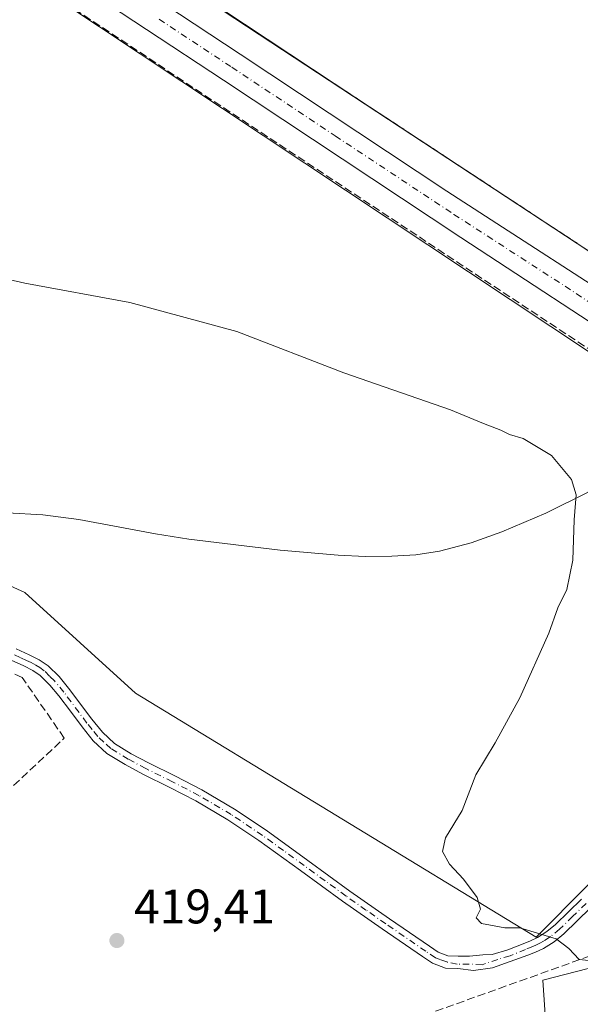
# Model space of a CAD drawing. Units: metres. Extents: x 580267 to 583710, y 4719643 to 4721997.
# Drawn here: x 582588 to 582704, y 4721465 to 4721668 of the extents above; entities that cross this region are included whole.
import ezdxf

# ---------------------------------------------------------------- set-up
doc = ezdxf.new("R2010")
doc.units = ezdxf.units.M
doc.header["$MEASUREMENT"] = 0
for name, pattern in [('DGN Style 2', [1.6480167562047852, 0.988810053722871, -0.6592067024819142]), ('DGN Style 3', [2.307223458686699, 1.648016756204785, -0.6592067024819142]), ('DGN Style 4', [2.6384748266838614, 1.318413404963828, -0.6592067024819142, 0.001648016756204785, -0.6592067024819142])]:
    doc.linetypes.add(name, pattern=pattern)
for name, color, linetype, lineweight in [('Alambrada', 7, 'DGN Style 2', 0), ('Carretera de calzada única Cxs', 7, 'Continuous', 13), ('Carretera de calzada única eje', 7, 'DGN Style 4', 0), ('Conducción de hidrocarburos lineal', 6, 'DGN Style 3', 0), ('Corriente natural lineal', 142, 'Continuous', 13), ('Cultivos leñosos CxS', 92, 'Continuous', 0), ('Curva de nivel normal', 30, 'Continuous', 0), ('Muro lineal', 1, 'DGN Style 3', 13), ('Núcleo urbano CxS', 7, 'Continuous', 0), ('Pastizal CxS', 92, 'Continuous', 0), ('Pista no pavimentada Cxs', 111, 'Continuous', 0), ('Pista no pavimentada eje', 91, 'DGN Style 4', 0), ('Punto de cota en terreno', 7, 'Continuous', 0), ('Recinto industrial CxS', 135, 'Continuous', 0), ('Rótulo de punto de cota en terreno', 7, 'Continuous', 0)]:
    doc.layers.add(name, color=color, linetype=linetype, lineweight=lineweight)
doc.styles.add('Style-Arial', font='txt')

# ---------------------------------------------------------------- blocks, each defined once
blk = doc.blocks.new('*U12')
at = {"layer": 'Núcleo urbano CxS', "color": 7, "linetype": 'Continuous', "lineweight": 0}
blk.add_polyline3d([(582772.9836999997, 4721682.4652, 427.7020000000048), (582742.6787999999, 4721637.3281, 425.2685999999958), (582725.8517000005, 4721612.2656, 424.0328000000009), (582723.3101000004, 4721608.4801, 423.4980000000069), (582722.7220000001, 4721608.866599999, 423.5185999999958), (582657.7194999997, 4721651.593900001, 423.1549999999989), (582625.3663999997, 4721673.067600001, 422.5521000000008)], dxfattribs=at)
blk = doc.blocks.new('5PATER')
at = {"layer": 'Pastizal CxS', "linetype": 'Continuous', "lineweight": 0}
h = blk.add_hatch(color=51, dxfattribs=at)
edge = h.paths.add_edge_path()
edge.add_ellipse((0, 0), major_axis=(-0.1095731443231308, -0.1110710700762829), ratio=0.9994222409660322, start_angle=0, end_angle=360)

msp = doc.modelspace()

# ---------------------------------------------------------------- linework, layer by layer
at = {"layer": 'Alambrada', "color": 7, "linetype": 'DGN Style 2', "lineweight": 0}
msp.add_polyline3d([(582497.9600999998, 4721783.200099999, 426.9872000000032), (582502.1901000004, 4721756.3301, 424.9272999999957), (582614.6401000004, 4721680.550100001, 423.2179000000033), (582614.9600999998, 4721680.590100001, 423.2299999999959), (582622.0100999996, 4721681.7601, 422.8542000000016), (582628.5301000001, 4721677.1601, 425.3300000000018), (582625.2600999996, 4721672.9301, 425.2171999999992), (582723.3101000004, 4721608.4801, 427.0758999999962), (582812.2100999998, 4721740.890100001, 431.3325999999943), (582879.4801000003, 4721841.940099999, 437.3515000000043), (582916.1501000002, 4721897.380100001, 439.5881999999983), (582825.4101, 4721956.440099999, 438.9195000000037), (582785.6601, 4721982.5601, 440.3932000000059)], dxfattribs=at)
at = {"layer": 'Carretera de calzada única Cxs', "color": 7, "linetype": 'Continuous', "lineweight": 13}
for points in [[(582382.9789000005, 4721827.297900001, 418.5369999999967), (582570.4801000003, 4721702.4101, 421.7988000000041), (582633.6401000004, 4721660.720100001, 422.855899999995), (582676.3201000001, 4721632.4301, 423.0286999999954), (582719.7581000002, 4721604.357600001, 424.7492000000057), (582722.2301000003, 4721602.7601, 423.7743999999948), (582730.0312999999, 4721598.066600001, 423.590200000006), (582733.2500999998, 4721596.130100001, 423.6548999999941), (582776.6901000004, 4721571.3101, 424.1852000000072), (582804.6401000004, 4721556.6801, 424.5816999999952), (582814.2801000001, 4721552.130100001, 424.7914000000019), (582839.2100999998, 4721540.9301, 425.2612999999984), (582866.6201, 4721529.5601, 425.662599999996), (582895.1001000004, 4721519.0101, 426.1658000000025), (582932.9600999998, 4721505.940099999, 426.5746000000072), (582953.8901000004, 4721499.340100001, 427.1879000000045), (582973.7301000003, 4721492.6801, 426.9508999999962), (583016.8300999999, 4721478.8101, 427.4622999999993), (583050.1201, 4721467.890100001, 427.9297999999981), (583060.2281, 4721464.6461, 428.0534999999945), (583067.5176999997, 4721462.306700001, 428.1502000000037), (583094.7100999998, 4721453.5801, 428.5331000000006), (583125.1001000004, 4721443.3101, 428.9980999999971), (583148.7600999996, 4721434.860099999, 429.2709000000032)], [(582382.9789000005, 4721827.297900001, 418.5369999999967), (582570.4801000003, 4721702.4101, 421.7988000000041), (582633.6401000004, 4721660.720100001, 422.855899999995), (582676.3201000001, 4721632.4301, 423.0286999999954), (582719.7581000002, 4721604.357600001, 424.7492000000057)], [(582753.3853000002, 4721576.6424, 424.4075000000012), (582717.2301000003, 4721598.0101, 423.6407000000036), (582679.1901000004, 4721622.9101, 423.132500000007), (582630.1401000004, 4721655.350099999, 422.5178000000015), (582566.4600999998, 4721697.270099999, 421.7770000000019), (582405.0500999996, 4721804.800100001, 418.8034999999945), (582387.0175000001, 4721816.876, 418.5056999999942)], [(583128.3901000004, 4721435.170100001, 428.8459000000003), (583087.0140000005, 4721448.702099999, 428.3312000000006), (583061.0000999998, 4721457.210200001, 428.0255999999936), (583058.5110999999, 4721458.0244, 427.9930000000023), (582971.7500999998, 4721486.4101, 427.2229999999981), (582910.4401000004, 4721506.610099999, 426.2470999999932), (582892.9200999998, 4721512.7501, 426.0841999999975), (582863.0100999996, 4721524.0101, 425.8920999999973), (582844.0000999998, 4721531.640100001, 425.7097000000067), (582822.9801000003, 4721540.770099999, 425.8217000000004), (582812.3501000004, 4721545.6601, 428.2525000000023), (582779.7801000001, 4721561.970100001, 425.3840000000055), (582769.7673000004, 4721567.4636, 424.2848999999987), (582757.8901000004, 4721573.9801, 424.1622000000062), (582753.3853000002, 4721576.6424, 424.4075000000012), (582717.2301000003, 4721598.0101, 423.6407000000036), (582679.1901000004, 4721622.9101, 423.132500000007), (582630.1401000004, 4721655.350099999, 422.5178000000015), (582566.4600999998, 4721697.270099999, 421.7770000000019), (582405.0500999996, 4721804.800100001, 418.8034999999945)]]:
    msp.add_polyline3d(points, dxfattribs=at)
at = {"layer": 'Carretera de calzada única eje', "color": 7, "linetype": 'DGN Style 4', "lineweight": 0}
msp.add_polyline3d([(582616.8793000003, 4721667.948899999, 422.3570000000037), (582631.8901000004, 4721658.040100001, 422.5276000000013), (582653.2301000003, 4721643.890100001, 422.8337000000029), (582677.7600999996, 4721627.670100001, 423.0359000000026), (582700.7100999998, 4721612.8301, 423.2891999999993), (582719.7301000003, 4721600.380100001, 423.574099999998), (582722.2389000002, 4721598.870300001, 423.581600000005)], dxfattribs=at)
at = {"layer": 'Conducción de hidrocarburos lineal', "color": 6, "linetype": 'DGN Style 3', "lineweight": 0}
msp.add_polyline3d([(582134.8367, 4721978.7556, 419.4233999999997), (582391.4500000002, 4721807.369999999, 418.5973999999987), (582715.3600000005, 4721593.449999999, 423.5944000000018), (582773.4299999997, 4721556.27, 428.6168999999937), (582944.659, 4721478.3706, 430.7995999999985), (583117.3200000003, 4721395.539999999, 429.8773999999976), (583346.4325000001, 4721247.023600001, 432.7578000000067), (583390.4000000004, 4721094.630000001, 448.405899999998), (583436.4500000002, 4720899.550000001, 478.7741999999998), (583469.1100000005, 4720709.460000001, 517.8813999999984), (583540.25, 4720552.109999999, 547.8044999999984), (583643.6600000003, 4720338.99, 568.2151000000014), (583627.3300000001, 4720254.789999999, 541.2188000000025), (583704.4358999999, 4720162.700200001, 526.9233999999997)], dxfattribs=at)
at = {"layer": 'Corriente natural lineal', "color": 142, "linetype": 'Continuous', "lineweight": 13}
msp.add_polyline3d([(582726.5771000005, 4721587.4224, 423.007700000002), (582722.0201000003, 4721582.5001, 421.1912000000011), (582719.5500999996, 4721580.140100001, 420.9471000000049), (582716.9001000002, 4721577.960100001, 420.751099999994), (582711.3701, 4721573.9101, 420.3763000000035), (582705.5100999996, 4721570.340100001, 420.0458000000072), (582696.7200999996, 4721565.950099999, 419.6293000000006), (582687.6501000002, 4721562.1501, 419.3236999999936), (582681.3000999996, 4721559.850099999, 419.0400999999983), (582674.7901, 4721558.120100001, 418.8092999999935), (582669.8800999997, 4721557.380100001, 418.6521999999969), (582664.9301000005, 4721557.090100001, 418.457699999999), (582659.4001000002, 4721557.050100001, 418.1745999999985), (582653.8601000002, 4721557.290100001, 417.9369000000006), (582641.8501000004, 4721558.360099999, 417.4688000000024), (582622.9700999996, 4721560.640100001, 416.6698999999935), (582616.1001000004, 4721561.700099999, 416.3975000000065), (582600.2500999998, 4721564.6501, 415.9397999999928), (582592.8701, 4721565.670100001, 415.6928000000044), (582585.5100999996, 4721566.030099999, 415.4070999999968), (582578.1501000002, 4721565.670100001, 414.9755000000005), (582565.8601000002, 4721564.520099999, 414.2878000000055), (582549.6401000004, 4721563.920100001, 413.5774999999995), (582536.8760000002, 4721566.1382, 412.6248999999953)], dxfattribs=at)
at = {"layer": 'Cultivos leñosos CxS', "color": 92, "linetype": 'Continuous', "lineweight": 0}
for points in [[(582353.1918000003, 4721833.754899999, 417.3432999999932), (582579.0778000001, 4721683.340100001, 421.3197999999975), (582579.0823999997, 4721683.337099999, 421.3199000000022), (582579.0870000003, 4721683.334000001, 421.320000000007), (582723.1634000001, 4721587.681299999, 422.4937999999966), (582723.5881000003, 4721587.418099999, 422.5117000000028), (582723.7059000004, 4721587.351299999, 422.5157000000036), (582774.1572000004, 4721559.350500001, 424.4633999999933), (582774.5009000005, 4721559.170499999, 424.4651000000013), (582774.6322999997, 4721559.107100001, 424.4649999999965), (582827.4304999998, 4721534.256200001, 425.6059999999998), (582827.7759999996, 4721534.1033, 425.6097000000009), (582827.8564999999, 4721534.070499999, 425.6110000000045), (582849.8822999997, 4721525.2259, 425.8190999999933), (582896.2455000002, 4721506.608300001, 426.5194000000047), (582896.6549000005, 4721506.457000001, 426.5497000000032), (582896.7781999996, 4721506.416300001, 426.5559999999969), (582918.3157000003, 4721499.491800001, 426.6946000000025), (582972.8207, 4721481.968900001, 426.9657000000007), (582990.8432999998, 4721475.978499999, 427.1263999999938)], [(582579.0870000003, 4721683.334000001, 421.320000000007), (582723.1634000001, 4721587.681299999, 422.4937999999966), (582723.5881000003, 4721587.418099999, 422.5117000000028), (582723.7059000004, 4721587.351299999, 422.5157000000036), (582774.1572000004, 4721559.350500001, 424.4633999999933), (582774.5009000005, 4721559.170499999, 424.4651000000013), (582774.6322999997, 4721559.107100001, 424.4649999999965), (582827.4304999998, 4721534.256200001, 425.6059999999998)], [(582555.8755000001, 4721342.806299999, 408.7695999999996), (582573.5340999998, 4721365.670299999, 411.7630999999965), (582584.2511, 4721387.5977, 415.9054000000033), (582620.2194999997, 4721401.5847, 415.5798000000068), (582659.1849999996, 4721421.566500001, 417.0071999999927), (582697.6370000001, 4721447.1019, 417.3880000000063), (582696.1069, 4721469.5931, 419.6659000000073), (582726.0415000003, 4721477.266100001, 421.1432000000059), (582729.0093, 4721490.015699999, 422.1852000000072), (582715.8432999998, 4721499.7303, 421.9910999999993), (582694.7235000003, 4721478.4257, 419.9958999999944), (582611.9720999999, 4721528.829500001, 417.6877999999998), (582589.1189000001, 4721549.615300001, 415.4765000000043), (582556.9187000003, 4721564.1647, 413.8932999999961), (582531.9892999995, 4721575.597300001, 413.7002000000066), (582509.1375000002, 4721605.735900001, 416.1609999999928), (582481.0913000006, 4721630.6777, 415.6405999999988), (582457.8870999999, 4721648.2523, 412.5869999999995)], [(582555.8755000001, 4721342.806299999, 408.7695999999996), (582573.5340999998, 4721365.670299999, 411.7630999999965), (582584.2511, 4721387.5977, 415.9054000000033), (582620.2194999997, 4721401.5847, 415.5798000000068), (582659.1849999996, 4721421.566500001, 417.0071999999927), (582697.6370000001, 4721447.1019, 417.3880000000063), (582696.1069, 4721469.5931, 419.6659000000073), (582726.0415000003, 4721477.266100001, 421.1432000000059), (582729.0093, 4721490.015699999, 422.1852000000072), (582715.8432999998, 4721499.7303, 421.9910999999993), (582694.7235000003, 4721478.4257, 419.9958999999944), (582611.9720999999, 4721528.829500001, 417.6877999999998), (582589.1189000001, 4721549.615300001, 415.4765000000043), (582556.9187000003, 4721564.1647, 413.8932999999961), (582531.9892999995, 4721575.597300001, 413.7002000000066), (582509.1375000002, 4721605.735900001, 416.1609999999928), (582481.0913000006, 4721630.6777, 415.6405999999988), (582457.8870999999, 4721648.2523, 412.5869999999995)]]:
    msp.add_polyline3d(points, dxfattribs=at)
at = {"layer": 'Curva de nivel normal', "color": 30, "linetype": 'Continuous', "lineweight": 0, "elevation": 420, "flags": 128}
msp.add_lwpolyline([(582572.5599999996, 4721617.2601), (582589.1200000001, 4721613.4901), (582610.8300000001, 4721609.4901), (582632.9500000002, 4721603.470100001), (582655.0300000003, 4721594.9801), (582677.0599999996, 4721587.300100001), (582683.8399999999, 4721584.5001), (582687.4400000004, 4721583.120100001), (582689.2199999997, 4721582.200099999), (582692.0700000003, 4721581.4101), (582697.9400000004, 4721577.890100001), (582702.0300000003, 4721572.9301), (582703, 4721569.790100001), (582702.5800000001, 4721564.600099999), (582702.2999999998, 4721556.2601), (582701.0599999996, 4721550.2401), (582699.2300000004, 4721546.4301), (582697.3799999999, 4721541.190099999), (582691.4000000004, 4721527.8301), (582686.2999999998, 4721518.590100001), (582682.29, 4721511.9301), (582679.4299999997, 4721504.590100001), (582675.9900000002, 4721498.920100001), (582675.3700000001, 4721496.130100001), (582676.8099999996, 4721493.5001), (582679.7300000004, 4721490.450099999), (582682.5599999996, 4721486.6601), (582683.2100000001, 4721484.2501), (582682.3799999999, 4721482.440099999), (582683.4199999999, 4721481.290100001), (582688.2800000003, 4721480.380100001), (582691.3799999999, 4721480.4001), (582698.8399999999, 4721478.090100001), (582701.4600000001, 4721476.100099999), (582703.5899999999, 4721473.840100001), (582710.2199999997, 4721473.130100001)], dxfattribs=at)
at = {"layer": 'Muro lineal', "color": 1, "linetype": 'DGN Style 3', "lineweight": 13, "extrusion": (-0.02706937539854095, -0.009702414367386837, 0.9995864705321779), "elevation": -61162.25436169318, "flags": 128}
msp.add_lwpolyline([(-4247988.666926776, 2140745.037340915), (-4247988.666926776, 2140681.230770006)], dxfattribs=at)
at = {"layer": 'Muro lineal', "color": 1, "linetype": 'DGN Style 3', "lineweight": 13}
msp.add_polyline3d([(582527.3901000004, 4721458.1501, 424.9639000000025), (582544.6001000004, 4721469.9901, 421.8840000000055), (582568.2301000003, 4721492.460100001, 419.0507000000071), (582597.2801000001, 4721519.520099999, 424.9070000000065), (582588.5701000001, 4721532.0701, 418.2344000000012), (582584.9301000005, 4721533.6601, 419.4471000000049), (582580.1901000004, 4721535.130100001, 419.6052999999956), (582570.9200999998, 4721537.5801, 420.2676999999967), (582562.1601, 4721539.140100001, 417.6190999999963), (582549.5301000001, 4721534.380100001, 418.756899999993), (582534.1801000005, 4721527.520099999, 417.2443999999959), (582515.0500999996, 4721520.170100001, 419.7559999999939), (582504.9200999998, 4721515.4901, 416.8123999999953), (582506.2100999998, 4721513.700099999, 416.5240999999951), (582515.0500999996, 4721503.020099999, 416.888300000006), (582520.8000999996, 4721488.4801, 416.6061000000045), (582523.1001000004, 4721477.850099999, 417.0409000000073), (582525.1501000002, 4721460.6501, 423.8687000000064), (582527.3901000004, 4721458.1501, 424.9639000000025)], dxfattribs=at)
at = {"layer": 'Núcleo urbano CxS', "color": 7, "linetype": 'Continuous', "lineweight": 0, "extrusion": (0.5153775216659652, 0.7867651012987238, 0.3396861574157192), "elevation": 4015263.13070125, "flags": 128}
msp.add_lwpolyline([(2099920.39579341, -1449708.154500758), (2099918.439092551, -1449708.075611056), (2099879.608849045, -1449707.428852896), (2099801.82111167, -1449707.045151209), (2099801.117376813, -1449707.06416833)], dxfattribs=at)
msp.add_lwpolyline([(2099920.39579341, -1449708.154500758), (2099918.439092551, -1449708.075611056), (2099879.608849045, -1449707.428852896), (2099801.82111167, -1449707.045151209), (2099801.117376813, -1449707.06416833)], dxfattribs=at)
at = {"layer": 'Núcleo urbano CxS', "color": 7, "linetype": 'Continuous', "lineweight": 0}
for points in [[(583159.2978999997, 4721419.987400001, 428.9946000000054), (582990.8432999998, 4721475.978499999, 427.1263999999938), (582972.8207, 4721481.968900001, 426.9657000000007), (582918.3157000003, 4721499.491800001, 426.6946000000025), (582896.7781999996, 4721506.416300001, 426.5559999999969), (582896.6549000005, 4721506.457000001, 426.5497000000032), (582896.2455000002, 4721506.608300001, 426.5194000000047), (582849.8822999997, 4721525.2259, 425.8190999999933), (582827.8564999999, 4721534.070499999, 425.6110000000045), (582827.7759999996, 4721534.1033, 425.6097000000009), (582827.4304999998, 4721534.256200001, 425.6059999999998), (582774.6322999997, 4721559.107100001, 424.4649999999965), (582774.5009000005, 4721559.170499999, 424.4651000000013), (582774.1572000004, 4721559.350500001, 424.4633999999933), (582723.7059000004, 4721587.351299999, 422.5157000000036), (582723.5881000003, 4721587.418099999, 422.5117000000028), (582723.1634000001, 4721587.681299999, 422.4937999999966), (582579.0870000003, 4721683.334000001, 421.320000000007), (582579.0823999997, 4721683.337099999, 421.3199000000022), (582579.0778000001, 4721683.340100001, 421.3197999999975), (582353.1918000003, 4721833.754899999, 417.3432999999932)], [(582353.1918000003, 4721833.754899999, 417.3432999999932), (582579.0778000001, 4721683.340100001, 421.3197999999975), (582579.0823999997, 4721683.337099999, 421.3199000000022), (582579.0870000003, 4721683.334000001, 421.320000000007), (582723.1634000001, 4721587.681299999, 422.4937999999966), (582723.5881000003, 4721587.418099999, 422.5117000000028), (582723.7059000004, 4721587.351299999, 422.5157000000036), (582774.1572000004, 4721559.350500001, 424.4633999999933), (582774.5009000005, 4721559.170499999, 424.4651000000013), (582774.6322999997, 4721559.107100001, 424.4649999999965), (582827.4304999998, 4721534.256200001, 425.6059999999998), (582827.7759999996, 4721534.1033, 425.6097000000009), (582827.8564999999, 4721534.070499999, 425.6110000000045), (582849.8822999997, 4721525.2259, 425.8190999999933), (582896.2455000002, 4721506.608300001, 426.5194000000047), (582896.6549000005, 4721506.457000001, 426.5497000000032), (582896.7781999996, 4721506.416300001, 426.5559999999969), (582918.3157000003, 4721499.491800001, 426.6946000000025), (582972.8207, 4721481.968900001, 426.9657000000007), (582990.8432999998, 4721475.978499999, 427.1263999999938)], [(582463.1535, 4721785.406500001, 420.215400000001), (582471.0094999997, 4721779.770600001, 420.4909000000043), (582480.2165000001, 4721773.4033, 420.0445999999939), (582608.4205999998, 4721684.741400001, 422.3237999999984), (582623.7361000003, 4721674.149700001, 422.4725000000035), (582625.3663999997, 4721673.067600001, 422.5521000000008), (582657.7194999997, 4721651.593900001, 423.1549999999989), (582722.7220000001, 4721608.866599999, 423.5185999999958), (582723.3101000004, 4721608.4801, 423.4980000000069), (582729.9079999998, 4721603.6818, 423.5332000000053), (582746.4210000001, 4721593.043299999, 423.9137999999948), (582781.6879000004, 4721573.469699999, 424.8022999999957), (582834.0340999998, 4721548.831700001, 426.3696999999956), (582901.9448999995, 4721521.561799999, 427.6156000000047), (582923.2131000003, 4721514.723900001, 428.1386000000057), (582977.7550999997, 4721497.189099999, 428.7883000000002), (582977.8300000001, 4721497.1645, 428.7866999999969), (583007.2180000005, 4721487.396500001, 427.8427999999985), (583039.7709999997, 4721476.5767, 427.4268000000012), (583065.744, 4721467.943700001, 428.0332000000053), (583164.2430999996, 4721435.204800001, 427.7402000000002)]]:
    msp.add_polyline3d(points, dxfattribs=at)
at = {"layer": 'Pastizal CxS', "color": 92, "linetype": 'Continuous', "lineweight": 0}
for points in [[(582457.8870999999, 4721648.2523, 412.5869999999995), (582481.0913000006, 4721630.6777, 415.6405999999988), (582509.1375000002, 4721605.735900001, 416.1609999999928), (582531.9892999995, 4721575.597300001, 413.7002000000066), (582556.9187000003, 4721564.1647, 413.8932999999961), (582589.1189000001, 4721549.615300001, 415.4765000000043), (582611.9720999999, 4721528.829500001, 417.6877999999998), (582694.7235000003, 4721478.4257, 419.9958999999944), (582715.8432999998, 4721499.7303, 421.9910999999993), (582729.0093, 4721490.015699999, 422.1852000000072), (582726.0415000003, 4721477.266100001, 421.1432000000059), (582696.1069, 4721469.5931, 419.6659000000073), (582697.6370000001, 4721447.1019, 417.3880000000063), (582659.1849999996, 4721421.566500001, 417.0071999999927), (582620.2194999997, 4721401.5847, 415.5798000000068), (582584.2511, 4721387.5977, 415.9054000000033), (582573.5340999998, 4721365.670299999, 411.7630999999965), (582555.8755000001, 4721342.806299999, 408.7695999999996)], [(582555.8755000001, 4721342.806299999, 408.7695999999996), (582573.5340999998, 4721365.670299999, 411.7630999999965), (582584.2511, 4721387.5977, 415.9054000000033), (582620.2194999997, 4721401.5847, 415.5798000000068), (582659.1849999996, 4721421.566500001, 417.0071999999927), (582697.6370000001, 4721447.1019, 417.3880000000063), (582696.1069, 4721469.5931, 419.6659000000073), (582726.0415000003, 4721477.266100001, 421.1432000000059), (582729.0093, 4721490.015699999, 422.1852000000072), (582715.8432999998, 4721499.7303, 421.9910999999993), (582694.7235000003, 4721478.4257, 419.9958999999944), (582611.9720999999, 4721528.829500001, 417.6877999999998), (582589.1189000001, 4721549.615300001, 415.4765000000043), (582556.9187000003, 4721564.1647, 413.8932999999961), (582531.9892999995, 4721575.597300001, 413.7002000000066), (582509.1375000002, 4721605.735900001, 416.1609999999928), (582481.0913000006, 4721630.6777, 415.6405999999988), (582457.8870999999, 4721648.2523, 412.5869999999995)]]:
    msp.add_polyline3d(points, dxfattribs=at)
at = {"layer": 'Pista no pavimentada Cxs', "color": 111, "linetype": 'Continuous', "lineweight": 0}
for points in [[(582587.3101000004, 4721538.0001, 419.5769), (582590.0500999996, 4721536.7401, 419.9579999999987), (582592.0800999999, 4721535.720100001, 420.0066999999981), (582593.9600999998, 4721534.440099999, 419.6705999999977), (582596.1901000004, 4721532.2301, 418.9532000000036), (582598.1801000005, 4721529.8301, 419.0975999999937), (582602.9801000003, 4721523.4301, 420.0764999999956), (582605.1501000002, 4721520.770099999, 421.7593999999954), (582607.6501000002, 4721518.440099999, 421.8669999999984), (582611.1101000002, 4721516.300100001, 420.4801000000007), (582614.6901000004, 4721514.4101, 420.3227000000043), (582620.2200999996, 4721511.6601, 419.3341999999975), (582625.7001, 4721508.840100001, 419.0736999999936), (582632.4401000004, 4721504.850099999, 418.899900000004), (582638.9501, 4721500.520099999, 419.0029000000068), (582647.6001000004, 4721494.2601, 419.1794999999984), (582656.2301000003, 4721487.970100001, 419.3748000000051), (582664.4200999998, 4721482.2401, 419.5178000000015), (582672.6801000005, 4721476.5801, 424.1633000000002), (582674.5100999996, 4721475.350099999, 423.7204000000056), (582676.5201000003, 4721474.600099999, 423.4560999999958), (582678.6300999997, 4721474.530099999, 423.2048000000068), (582681.0000999998, 4721474.530099999, 422.209600000002), (582682.3701, 4721474.6501, 421.7553999999946), (582683.7500999998, 4721474.790100001, 421.3748000000051), (582685.6700999998, 4721474.850099999, 420.6913000000059), (582688.9200999998, 4721475.800100001, 420.0884999999981), (582692.0701000001, 4721477.090100001, 419.9786000000022), (582693.5500999996, 4721477.700099999, 419.9637999999978), (582695.0100999996, 4721478.370100001, 420.0449999999983), (582696.9600999998, 4721479.590100001, 420.1331999999966), (582698.7301000003, 4721481.0601, 420.3003000000026), (582704.1001000004, 4721486.2601, 421.159799999994)], [(582587.3101000004, 4721538.0001, 419.5769), (582590.0500999996, 4721536.7401, 419.9579999999987), (582592.0800999999, 4721535.720100001, 420.0066999999981), (582593.9600999998, 4721534.440099999, 419.6705999999977), (582596.1901000004, 4721532.2301, 418.9532000000036), (582598.1801000005, 4721529.8301, 419.0975999999937), (582602.9801000003, 4721523.4301, 420.0764999999956), (582605.1501000002, 4721520.770099999, 421.7593999999954), (582607.6501000002, 4721518.440099999, 421.8669999999984), (582611.1101000002, 4721516.300100001, 420.4801000000007), (582614.6901000004, 4721514.4101, 420.3227000000043), (582620.2200999996, 4721511.6601, 419.3341999999975), (582625.7001, 4721508.840100001, 419.0736999999936), (582632.4401000004, 4721504.850099999, 418.899900000004), (582638.9501, 4721500.520099999, 419.0029000000068), (582647.6001000004, 4721494.2601, 419.1794999999984), (582656.2301000003, 4721487.970100001, 419.3748000000051), (582664.4200999998, 4721482.2401, 419.5178000000015), (582672.6801000005, 4721476.5801, 424.1633000000002), (582674.5100999996, 4721475.350099999, 423.7204000000056), (582676.5201000003, 4721474.600099999, 423.4560999999958), (582678.6300999997, 4721474.530099999, 423.2048000000068), (582681.0000999998, 4721474.530099999, 422.209600000002), (582682.3701, 4721474.6501, 421.7553999999946), (582683.7500999998, 4721474.790100001, 421.3748000000051), (582685.6700999998, 4721474.850099999, 420.6913000000059), (582688.9200999998, 4721475.800100001, 420.0884999999981), (582692.0701000001, 4721477.090100001, 419.9786000000022), (582693.5500999996, 4721477.700099999, 419.9637999999978), (582695.0100999996, 4721478.370100001, 420.0449999999983), (582696.9600999998, 4721479.590100001, 420.1331999999966), (582698.7301000003, 4721481.0601, 420.3003000000026), (582704.1001000004, 4721486.2601, 421.159799999994)], [(582705.9901000002, 4721484.530099999, 421.3102000000072), (582700.4401000004, 4721479.1501, 420.4339000000036), (582698.4600999998, 4721477.5101, 420.1255999999995), (582696.2401000002, 4721476.110099999, 420.0357999999979), (582694.5701000001, 4721475.350099999, 420.0598999999929), (582693.0401, 4721474.720100001, 420.0715000000055), (582685.7111000001, 4721472.087900001, 419.6833000000043), (582681.7823000001, 4721471.5735, 419.664499999999), (582678.5900999998, 4721471.970100001, 420.0112999999984), (582676.0201000003, 4721472.050100001, 420.0589999999939), (582673.3300999999, 4721473.0601, 420.6083999999974), (582671.2401000002, 4721474.460100001, 421.2220999999991), (582662.9600999998, 4721480.130100001, 419.2857999999979), (582654.7401000002, 4721485.890100001, 419.3723999999929), (582646.0900999998, 4721492.1801, 419.2250000000058), (582637.4901000002, 4721498.4101, 419.0889000000025), (582631.0701000001, 4721502.6801, 419.0746999999974), (582624.4600999998, 4721506.590100001, 419.085500000001), (582619.0601000004, 4721509.370100001, 419.2051000000066), (582613.5301000001, 4721512.120100001, 419.2799999999988), (582609.8400999998, 4721514.0701, 419.6989999999933), (582606.0900999998, 4721516.390100001, 421.053700000004), (582603.2701000003, 4721519.0101, 421.3537000000069), (582600.9600999998, 4721521.850099999, 420.850099999996), (582598.5301000001, 4721525.090100001, 419.9545999999973), (582596.1700999998, 4721528.2401, 418.6045000000013), (582594.3000999996, 4721530.5001, 418.6512999999977), (582592.3201000001, 4721532.450099999, 418.3166999999958), (582590.7801000001, 4721533.5101, 418.7004000000015), (582588.9401000004, 4721534.4301, 418.8298000000068), (582586.3201000001, 4721535.630100001, 418.9511999999959)], [(582705.9901000002, 4721484.530099999, 421.3102000000072), (582700.4401000004, 4721479.1501, 420.4339000000036), (582698.4600999998, 4721477.5101, 420.1255999999995), (582696.2401000002, 4721476.110099999, 420.0357999999979), (582694.5701000001, 4721475.350099999, 420.0598999999929), (582693.0401, 4721474.720100001, 420.0715000000055), (582685.7111000001, 4721472.087900001, 419.6833000000043), (582681.7823000001, 4721471.5735, 419.664499999999), (582678.5900999998, 4721471.970100001, 420.0112999999984), (582676.0201000003, 4721472.050100001, 420.0589999999939), (582673.3300999999, 4721473.0601, 420.6083999999974), (582671.2401000002, 4721474.460100001, 421.2220999999991), (582662.9600999998, 4721480.130100001, 419.2857999999979), (582654.7401000002, 4721485.890100001, 419.3723999999929), (582646.0900999998, 4721492.1801, 419.2250000000058), (582637.4901000002, 4721498.4101, 419.0889000000025), (582631.0701000001, 4721502.6801, 419.0746999999974), (582624.4600999998, 4721506.590100001, 419.085500000001), (582619.0601000004, 4721509.370100001, 419.2051000000066), (582613.5301000001, 4721512.120100001, 419.2799999999988), (582609.8400999998, 4721514.0701, 419.6989999999933), (582606.0900999998, 4721516.390100001, 421.053700000004), (582603.2701000003, 4721519.0101, 421.3537000000069), (582600.9600999998, 4721521.850099999, 420.850099999996), (582598.5301000001, 4721525.090100001, 419.9545999999973), (582596.1700999998, 4721528.2401, 418.6045000000013), (582594.3000999996, 4721530.5001, 418.6512999999977), (582592.3201000001, 4721532.450099999, 418.3166999999958), (582590.7801000001, 4721533.5101, 418.7004000000015), (582588.9401000004, 4721534.4301, 418.8298000000068), (582586.3201000001, 4721535.630100001, 418.9511999999959)]]:
    msp.add_polyline3d(points, dxfattribs=at)
at = {"layer": 'Pista no pavimentada eje', "color": 91, "linetype": 'DGN Style 4', "lineweight": 0}
msp.add_polyline3d([(582705.0450999998, 4721485.395099999, 421.2741999999998), (582702.2701000003, 4721482.7051, 420.4039000000049), (582699.5850999998, 4721480.1051, 420.3405999999959), (582697.7100999998, 4721478.550100001, 420.0687999999937), (582696.6001000004, 4721477.850099999, 419.9860999999946), (582695.6250999998, 4721477.2401, 419.9637999999978), (582694.7901, 4721476.860099999, 419.9790999999968), (582694.0601000004, 4721476.5251, 419.9909999999945), (582692.5551000005, 4721475.905099999, 420.0071999999927), (582689.3450999996, 4721474.590100001, 420.0016000000033), (582686.8450999996, 4721473.860099999, 420.0043000000006), (582683.5900999998, 4721472.7575, 419.8028000000049), (582680.9222999997, 4721472.896299999, 420.2566999999981), (582678.4086999996, 4721472.896299999, 420.7256999999955), (582676.2701000003, 4721473.325099999, 421.4137999999948), (582674.9250999996, 4721473.8301, 421.8617999999988), (582673.9200999998, 4721474.2051, 422.0706000000064), (582671.9600999998, 4721475.520099999, 422.573000000004), (582663.6901000004, 4721481.1851, 419.3804999999993), (582659.5950999996, 4721484.050100001, 419.3267999999953), (582655.4851000002, 4721486.9301, 419.3377999999939), (582651.1601, 4721490.075099999, 419.3356000000058), (582646.8450999996, 4721493.220100001, 419.168399999995), (582642.5450999998, 4721496.335100001, 419.1417999999976), (582638.2200999996, 4721499.465100001, 419.0393999999943), (582631.7550999997, 4721503.765100001, 418.9863999999943), (582625.0800999999, 4721507.715100001, 419.0185000000056), (582619.6401000004, 4721510.515100001, 419.2927999999956), (582614.1101000002, 4721513.265100001, 419.7011000000057), (582610.4751000004, 4721515.1851, 420.1199000000051), (582606.8701, 4721517.415100001, 421.5185000000056), (582605.4600999998, 4721518.725099999, 421.7326999999932), (582604.2100999998, 4721519.890100001, 421.4284999999945), (582603.0551000005, 4721521.3101, 420.6469999999972), (582601.9700999996, 4721522.640100001, 420.073000000004), (582597.1750999996, 4721529.0351, 418.6809000000067), (582595.2451, 4721531.3651, 418.7620000000024), (582594.2550999997, 4721532.340100001, 418.633600000001), (582593.1401000004, 4721533.4451, 418.9609000000055), (582592.2001, 4721534.085100001, 419.1570000000065), (582591.4301000005, 4721534.6151, 419.3122000000003), (582590.4151, 4721535.1251, 419.3632000000071), (582589.4951, 4721535.585100001, 419.3568999999989), (582588.1851000004, 4721536.1851, 419.247199999998), (582586.8151000004, 4721536.815099999, 419.0963000000047)], dxfattribs=at)
at = {"layer": 'Recinto industrial CxS', "color": 135, "linetype": 'Continuous', "lineweight": 0}
for points in [[(582879.4801000003, 4721841.940099999, 437.3515000000043), (582843.4708000004, 4721787.8485, 433.6603999999934), (582822.0888, 4721755.7294, 431.9233999999997), (582812.2100999998, 4721740.890100001, 431.3325999999943), (582772.9836999997, 4721682.4652, 427.928899999999), (582742.6787, 4721637.3281, 427.1600000000035), (582725.8517000005, 4721612.2656, 426.1094000000012), (582723.3101000004, 4721608.4801, 427.0758999999962), (582722.7220000001, 4721608.866599999, 427.5194000000047), (582625.2600999996, 4721672.9301, 425.2171999999992), (582628.5301000001, 4721677.1601, 425.3300000000018), (582627.1560000004, 4721678.129600001, 425.0016000000033), (582625.9000000004, 4721679.015699999, 424.2621000000072), (582624.6397000002, 4721679.904800001, 423.6445999999996), (582622.0100999996, 4721681.7601, 422.8542000000016), (582614.9600999998, 4721680.590100001, 423.2299999999959)], [(582772.9836999997, 4721682.4652, 427.928899999999), (582742.6787, 4721637.3281, 427.1600000000035), (582725.8517000005, 4721612.2656, 426.1094000000012), (582723.3101000004, 4721608.4801, 427.0758999999962), (582722.7220000001, 4721608.866599999, 427.5194000000047), (582625.2600999996, 4721672.9301, 425.2171999999992)]]:
    msp.add_polyline3d(points, dxfattribs=at)

# ---------------------------------------------------------------- block references
at = {"layer": 'Núcleo urbano CxS', "color": 7, "linetype": 'Continuous', "lineweight": 0}
msp.add_blockref('*U12', (0, 0), dxfattribs=at)
at = {"layer": 'Punto de cota en terreno', "color": 7, "linetype": 'Continuous', "lineweight": 0, "xscale": 10, "yscale": 10, "zscale": 10}
msp.add_blockref('5PATER', (582608.1500000004, 4721477.75, 419.4100000000035), dxfattribs=at)

# ---------------------------------------------------------------- texts
at = {"layer": 'Rótulo de punto de cota en terreno', "color": 7, "linetype": 'Continuous', "lineweight": 0, "style": 'Style-Arial'}
msp.add_text('419,41', height=7.000000000000002, dxfattribs=at).set_placement((582611.6777999997, 4721481.277799999))

doc.saveas('drawing.dxf')
